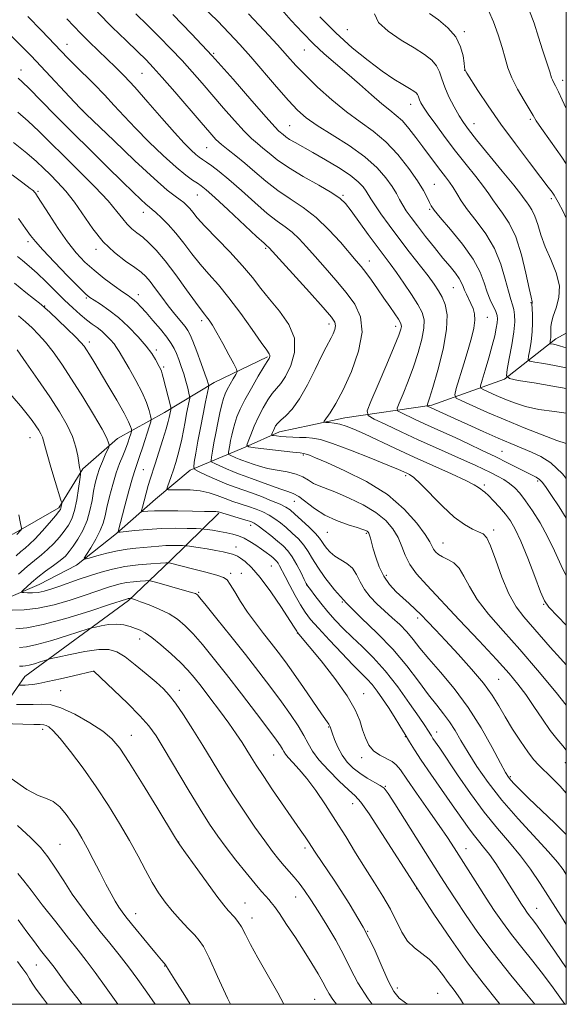
# Model space of a CAD drawing. Extents: x 2134800 to 2137700, y 312300 to 315200.
# Drawn here: x 2137337 to 2137500, y 312500 to 312793 of the extents above; entities that cross this region are included whole.
import ezdxf

# ---------------------------------------------------------------- set-up
doc = ezdxf.new("R2010")
doc.units = 0
doc.header["$MEASUREMENT"] = 0
for name, color, linetype, lineweight in [('DTM HARD BREAKLINE', 7, 'Continuous', 0), ('DTM SPOT ELEVATION', 2, 'Continuous', 13), ('GRID LINE', 7, 'Continuous', 0), ('INDEX CONTOUR', 41, 'Continuous', 13), ('INTERMEDIATE CONTOUR', 44, 'Continuous', 0)]:
    doc.layers.add(name, color=color, linetype=linetype, lineweight=lineweight)

msp = doc.modelspace()

# ---------------------------------------------------------------- linework, layer by layer
at = {"layer": 'DTM HARD BREAKLINE', "extrusion": (0.1002805206057027, 0.02146579834051783, 0.9947276193454436), "elevation": 221939.4407406872, "flags": 128}
msp.add_lwpolyline([(-141650.3507006291, -2144057.575696855), (-141650.3507006291, -2144067.229312758)], dxfattribs=at)
at = {"layer": 'DTM HARD BREAKLINE'}
for points in [[(2137424.01, 312672.4, 890.38), (2137434.12, 312674.56, 889.32), (2137459.99, 312678.35, 883.6800000000001), (2137481.63, 312686.06, 878.09), (2137496.91, 312698.04, 873.45), (2137500, 312699.75, 872.306)], [(2137246.02, 312599.05, 936.32), (2137268.9, 312609.39, 930.22), (2137290.5, 312616.93, 925.34), (2137306.53, 312628.24, 922.51), (2137319.22, 312634.79, 920.01), (2137335.51, 312640.04, 916.37), (2137349.03, 312647.79, 914.3100000000001), (2137356.18, 312659.32, 911.77), (2137366.51, 312668.36, 909.4300000000001), (2137380.43, 312676.09, 904.7), (2137395.2, 312685.01, 899.45), (2137411.14, 312692.69, 896.1800000000001)], [(2137250.04, 312566.23, 936.64), (2137261.93, 312573.21, 930.66), (2137274.62, 312579.76, 923.72), (2137286.43, 312583.51, 919.6), (2137298.27, 312588.87, 918.87), (2137308.23, 312599.52, 916.77), (2137313.67, 312607.06, 915.72), (2137324.01, 312616.5, 912.1700000000001), (2137330.55, 312619.57, 911.28), (2137343.2, 312624.91, 909.02), (2137354.25, 312630.69, 908.37), (2137366.2, 312640.09, 906.11), (2137377.77, 312650.31, 902.76), (2137388.08, 312658.94, 900.34), (2137404.41, 312665.8, 894.08), (2137414.62, 312670.39, 891.37)], [(2137246.02, 312599.05, 936.32), (2137240.82, 312585.05, 941.12), (2137239.82, 312577.4, 943.1), (2137241.52, 312564.43, 945.52), (2137244.49, 312553.85, 946.21), (2137256.49, 312549.11, 943.4200000000001), (2137269.81, 312548.78, 941.73), (2137287.69, 312553.18, 935.1), (2137307.29, 312561.58, 930.9), (2137328.83, 312583.26, 924.16), (2137338.89, 312597.55, 919.11), (2137369.75, 312620.21, 914.23), (2137382.16, 312632.02, 909.78), (2137396.65, 312646.2, 904.13)]]:
    msp.add_polyline3d(points, dxfattribs=at)
at = {"layer": 'DTM SPOT ELEVATION'}
for p in [(2137434.86, 312790.08, 874.9), (2137469.64, 312789.51, 871.7), (2137351.42, 312785.73, 891.29), (2137422.1, 312783.97, 878.82), (2137395.11, 312783.02, 883.86), (2137337.72, 312778.09, 895.38), (2137469.76, 312777.94, 872.02), (2137373.71, 312777.11, 888.98), (2137498.89, 312774.97, 867.5), (2137356.09, 312766.01, 893.99), (2137453.74, 312767.83, 876.7), (2137489.29, 312763.36, 870.26), (2137417.7, 312761.45, 883.0500000000001), (2137472.51, 312762.11, 873.3000000000001), (2137392.95, 312754.98, 888.9200000000001), (2137460.76, 312744.02, 879.1), (2137342.82, 312741.93, 901.78), (2137390.21, 312740.88, 892.9), (2137433.56, 312740.75, 885.8000000000001), (2137495.54, 312739.81, 872.3000000000001), (2137459.32, 312736.58, 880.2), (2137374.16, 312735.67, 896.65), (2137339.87, 312726.97, 904.41), (2137410.59, 312724.94, 892.21), (2137360.05, 312724.64, 900.4), (2137441.39, 312721.26, 887.3000000000001), (2137466.39, 312713.32, 882.9), (2137357.24, 312710.16, 904.19), (2137372.66, 312711.19, 901.4200000000001), (2137344.77, 312707.84, 907.91), (2137489.48, 312708.85, 876.1), (2137476.46, 312704.47, 881.2), (2137391.46, 312703.44, 898.44), (2137429.39, 312702.45, 892.5), (2137449.24, 312701.79, 888.5), (2137358.04, 312697.08, 907.5500000000001), (2137377.98, 312694.76, 903.65), (2137380.19, 312689.63, 903.74), (2137340.47, 312668.65, 914.82), (2137421.73, 312663.44, 894.23), (2137480.85, 312664.52, 885.1), (2137374.2, 312659.14, 905), (2137452.23, 312657.33, 892.3000000000001), (2137475.6, 312654.58, 889.7), (2137491.44, 312655.76, 886.3000000000001), (2137419.08, 312649.73, 898.85), (2137406.1, 312642.59, 904.53), (2137428.89, 312640.51, 898.9), (2137440.53, 312640.21, 898.2), (2137478.39, 312641.12, 891.62), (2137463.36, 312637.28, 893.2), (2137401.69, 312636.05, 907.38), (2137400.15, 312628.22, 909.61), (2137403.31, 312628.28, 909.13), (2137412.19, 312630.42, 906.96), (2137446.49, 312627.67, 897.5), (2137390.6, 312622.56, 911.84), (2137422.7, 312624.81, 904.04), (2137460.5, 312622.61, 896), (2137433.34, 312619.77, 902), (2137493.25, 312619.03, 890.1), (2137455.81, 312615.01, 898.4), (2137419.95, 312610.53, 908.04), (2137373.09, 312608.76, 916.62), (2137359.38, 312599.13, 920.01), (2137479.92, 312596.71, 897), (2137349.55, 312593.39, 920.99), (2137384.9, 312593.44, 917.44), (2137439.72, 312592.49, 907.3000000000001), (2137344.22, 312581.85, 924.44), (2137429.31, 312582.57, 910.1), (2137370.56, 312580, 921.22), (2137452.15, 312579.64, 906.1), (2137461.38, 312581.08, 903.4), (2137412.91, 312574.19, 914.85), (2137439.13, 312573.43, 908.5), (2137499.67, 312571.89, 896.7), (2137483.33, 312567.76, 899.8000000000001), (2137446.14, 312564.9, 909.9), (2137436.48, 312559.71, 912.7), (2137349.34, 312547.64, 927.11), (2137384.65, 312548.29, 921.97), (2137422.28, 312546.51, 916.36), (2137470.11, 312546.34, 907.3000000000001), (2137455.52, 312534.37, 912), (2137419.43, 312531.93, 918.76), (2137404.37, 312530.19, 921.16), (2137491.22, 312528.56, 905.2), (2137371.86, 312526.94, 925.34), (2137406.52, 312525.66, 921.41), (2137440.85, 312521.67, 916.1), (2137342.34, 312511.67, 932.86), (2137380.46, 312511.43, 926.08), (2137449.75, 312504.88, 915.5), (2137461.71, 312503.22, 915.1), (2137425.11, 312501.49, 921)]:
    msp.add_point(p, dxfattribs=at)
at = {"layer": 'GRID LINE', "flags": 128}
msp.add_lwpolyline([(2135000, 312500), (2137500, 312500), (2137500, 315000), (2135000, 315000), (2135000, 312500)], dxfattribs=at)
at = {"layer": 'INDEX CONTOUR', "flags": 128}
for points, elevation in [([(2137500, 312750.164), (2137498.672, 312752.111), (2137495.325, 312756.878), (2137492.653, 312760.658), (2137491.066, 312762.97), (2137490.092, 312764.515), (2137487.419, 312769.019), (2137485.51, 312772.373), (2137483.798, 312775.755), (2137482.626, 312778.739), (2137481.782, 312781.598), (2137480.914, 312784.781), (2137479.747, 312788.55), (2137478.344, 312792.428), (2137476.842, 312795.753)], 870), ([(2137500, 312612.853), (2137497.435, 312615.43), (2137494.817, 312618.151), (2137493.466, 312620.094), (2137492.336, 312622.795), (2137490.628, 312627.312), (2137488.535, 312632.767), (2137486.494, 312637.802), (2137484.827, 312641.394), (2137483.377, 312643.866), (2137481.875, 312645.877), (2137480.14, 312647.927), (2137478.366, 312649.878), (2137476.843, 312651.43), (2137475.779, 312652.381), (2137475.068, 312652.911), (2137474.524, 312653.294), (2137473.889, 312653.794), (2137472.613, 312654.613), (2137470.078, 312655.937), (2137465.881, 312657.884), (2137454.726, 312662.88), (2137449.14, 312665.452), (2137439.952, 312669.745), (2137436.813, 312671.15), (2137434.47, 312672.08), (2137432.584, 312672.647), (2137430.896, 312672.96), (2137429.466, 312673.101), (2137428.429, 312673.149), (2137427.904, 312673.212), (2137427.934, 312673.536), (2137429.749, 312676.075), (2137431.476, 312678.819), (2137433.644, 312682.885), (2137436.069, 312688.32), (2137438.162, 312694.358), (2137439.242, 312700.028), (2137438.802, 312704.608), (2137437.076, 312708.382), (2137434.481, 312711.881), (2137431.419, 312715.51), (2137428.233, 312719.137), (2137425.248, 312722.503), (2137422.705, 312725.398), (2137420.507, 312727.808), (2137418.466, 312729.766), (2137416.379, 312731.386), (2137413.987, 312733.092), (2137411.006, 312735.387), (2137407.302, 312738.575), (2137403.313, 312742.158), (2137399.621, 312745.441), (2137396.688, 312747.88), (2137394.496, 312749.54), (2137392.909, 312750.639), (2137391.767, 312751.402), (2137390.813, 312752.08), (2137389.767, 312752.935), (2137388.357, 312754.235), (2137386.338, 312756.287), (2137383.473, 312759.409), (2137379.679, 312763.715), (2137375.485, 312768.521), (2137371.575, 312772.941), (2137368.451, 312776.322), (2137365.869, 312778.945), (2137363.404, 312781.325), (2137360.746, 312783.858), (2137358.046, 312786.455), (2137355.57, 312788.906), (2137353.47, 312791.094), (2137351.425, 312793.273)], 890), ([(2137500, 312675.976), (2137496.53, 312676.423), (2137491.817, 312677.039), (2137487.855, 312677.906), (2137484.57, 312678.975), (2137481.726, 312680.123), (2137479.159, 312681.229), (2137475.433, 312682.887), (2137474.617, 312683.352), (2137474.489, 312684.094), (2137474.939, 312685.749), (2137475.831, 312688.713), (2137476.923, 312692.419), (2137477.947, 312696.061), (2137478.687, 312698.99), (2137479.154, 312701.188), (2137479.414, 312702.794), (2137479.51, 312703.972), (2137479.393, 312704.992), (2137478.993, 312706.148), (2137477.383, 312709.627), (2137476.473, 312711.954), (2137475.607, 312714.668), (2137474.393, 312717.879), (2137472.323, 312721.724), (2137469.133, 312726.183), (2137465.536, 312730.608), (2137462.482, 312734.191), (2137460.673, 312736.38), (2137459.793, 312737.634), (2137459.278, 312738.662), (2137458.616, 312740.087), (2137457.515, 312742.159), (2137455.737, 312745.044), (2137453.135, 312748.775), (2137449.897, 312752.863), (2137446.301, 312756.689), (2137442.565, 312759.828), (2137438.675, 312762.627), (2137434.556, 312765.625), (2137430.219, 312769.191), (2137426.015, 312772.987), (2137422.38, 312776.502), (2137419.558, 312779.422), (2137417.022, 312782.206), (2137414.052, 312785.51), (2137410.121, 312789.798), (2137405.461, 312794.766)], 880), ([(2137500, 312550.488), (2137496.551, 312553.909), (2137488.787, 312561.387), (2137486.165, 312563.949), (2137484.501, 312565.635), (2137483.484, 312566.73), (2137482.778, 312567.611), (2137481.924, 312569.012), (2137480.442, 312571.762), (2137477.971, 312576.39), (2137474.659, 312582.241), (2137470.77, 312588.364), (2137466.603, 312593.955), (2137462.564, 312598.799), (2137459.086, 312602.826), (2137456.462, 312606.024), (2137454.412, 312608.611), (2137452.514, 312610.854), (2137450.436, 312612.984), (2137448.196, 312615.066), (2137445.899, 312617.124), (2137443.661, 312619.184), (2137441.626, 312621.283), (2137439.948, 312623.463), (2137438.695, 312625.722), (2137437.612, 312627.891), (2137436.358, 312629.757), (2137434.702, 312631.182), (2137431.094, 312633.38), (2137429.698, 312634.539), (2137428.653, 312635.726), (2137427.89, 312636.814), (2137427.297, 312637.748), (2137426.568, 312638.75), (2137425.352, 312640.112), (2137423.444, 312642.002), (2137421.231, 312644.084), (2137419.246, 312645.897), (2137417.833, 312647.117), (2137416.579, 312647.965), (2137414.879, 312648.797), (2137412.326, 312649.875), (2137409.278, 312651.078), (2137406.293, 312652.191), (2137401.452, 312653.874), (2137398.948, 312654.83), (2137396.018, 312656.08), (2137393.095, 312657.398), (2137390.779, 312658.47), (2137389.517, 312659.138), (2137389.137, 312659.886), (2137389.313, 312661.35), (2137389.765, 312663.993), (2137390.39, 312667.553), (2137391.132, 312671.589), (2137391.923, 312675.655), (2137392.657, 312679.278), (2137393.521, 312683.466), (2137393.618, 312684.074), (2137393.59, 312684.33), (2137393.479, 312684.735), (2137393.164, 312685.708), (2137392.483, 312687.643), (2137391.357, 312690.722), (2137390.042, 312694.252), (2137388.878, 312697.324), (2137388.09, 312699.288), (2137387.44, 312700.533), (2137386.576, 312701.706), (2137383.511, 312705.408), (2137381.58, 312707.828), (2137379.618, 312710.437), (2137377.77, 312712.96), (2137376.178, 312715.088), (2137374.878, 312716.638), (2137373.507, 312717.906), (2137371.594, 312719.311), (2137368.831, 312721.212), (2137365.532, 312723.727), (2137362.169, 312726.917), (2137359.117, 312730.751), (2137353.697, 312738.713), (2137351.102, 312741.987), (2137348.634, 312744.681), (2137346.417, 312746.912), (2137344.463, 312748.846), (2137342.332, 312750.844), (2137339.463, 312753.319), (2137335.534, 312756.516)], 900), ([(2137490.648, 312500), (2137488.656, 312502.388), (2137483.479, 312508.678), (2137478.238, 312515.29), (2137473.715, 312521.386), (2137470.026, 312526.689), (2137467.12, 312531.064), (2137464.848, 312534.561), (2137462.664, 312537.985), (2137448.978, 312559.661), (2137446.989, 312562.763), (2137445.811, 312564.277), (2137444.658, 312565.139), (2137440.795, 312567.337), (2137438.578, 312568.741), (2137436.565, 312570.306), (2137434.81, 312572.088), (2137433.309, 312574.161), (2137432.06, 312576.523), (2137431.079, 312578.855), (2137430.386, 312580.755), (2137429.751, 312582.574), (2137429.584, 312582.937), (2137429.315, 312583.356), (2137427.171, 312586.451), (2137421.784, 312594.326), (2137418.865, 312598.53), (2137416.426, 312601.931), (2137414.311, 312604.753), (2137412.217, 312607.445), (2137409.92, 312610.363), (2137407.517, 312613.495), (2137405.186, 312616.725), (2137403.092, 312619.913), (2137401.343, 312622.766), (2137400.035, 312624.957), (2137399.128, 312626.284), (2137398.035, 312627.061), (2137396.035, 312627.729), (2137392.702, 312628.617), (2137388.797, 312629.603), (2137381.799, 312631.365), (2137381.537, 312631.41), (2137380.882, 312631.391), (2137379.272, 312631.291), (2137376.351, 312631.091), (2137372.578, 312630.756), (2137368.618, 312630.246), (2137364.994, 312629.535), (2137361.65, 312628.646), (2137358.39, 312627.615), (2137355.085, 312626.49), (2137349.02, 312624.355), (2137346.637, 312623.545), (2137344.633, 312622.96), (2137342.839, 312622.605), (2137341.141, 312622.469), (2137339.656, 312622.477), (2137338.559, 312622.536), (2137337.992, 312622.604), (2137337.966, 312622.806), (2137338.458, 312623.317), (2137339.445, 312624.261), (2137340.903, 312625.576), (2137342.807, 312627.15), (2137345.078, 312628.865), (2137347.413, 312630.572), (2137349.453, 312632.115), (2137350.955, 312633.416), (2137352.127, 312634.711), (2137353.293, 312636.312), (2137354.68, 312638.451), (2137356.13, 312641.05), (2137357.392, 312643.943), (2137358.28, 312646.968), (2137358.885, 312649.948), (2137359.367, 312652.706), (2137359.865, 312655.123), (2137360.443, 312657.307), (2137361.145, 312659.426), (2137361.982, 312661.571), (2137362.816, 312663.529), (2137363.839, 312665.832), (2137363.963, 312666.226), (2137363.954, 312666.53), (2137363.832, 312667.117), (2137363.271, 312668.494), (2137361.856, 312671.203), (2137359.34, 312675.54), (2137356.136, 312680.806), (2137352.824, 312686.055), (2137349.871, 312690.52), (2137347.306, 312694.145), (2137345.047, 312697.051), (2137343.001, 312699.375), (2137341.053, 312701.317), (2137339.075, 312703.089), (2137336.972, 312704.865)], 910), ([(2137431.586, 312500), (2137430.49, 312501.433), (2137429.406, 312503.111), (2137428.557, 312504.711), (2137427.576, 312506.604), (2137426.164, 312509.088), (2137424.293, 312512.179), (2137422.001, 312515.821), (2137419.389, 312519.864), (2137416.797, 312523.798), (2137414.63, 312527.016), (2137413.169, 312529.094), (2137412.216, 312530.332), (2137411.447, 312531.209), (2137410.557, 312532.182), (2137409.285, 312533.621), (2137407.384, 312535.872), (2137404.73, 312539.124), (2137401.695, 312542.936), (2137398.771, 312546.708), (2137396.283, 312550.075), (2137393.886, 312553.596), (2137391.069, 312558.063), (2137387.518, 312563.928), (2137380.39, 312575.89), (2137377.944, 312579.874), (2137375.809, 312582.87), (2137373.151, 312585.891), (2137369.445, 312589.631), (2137365.413, 312593.515), (2137359.395, 312599.16), (2137359.361, 312599.156), (2137359.213, 312599.124), (2137353.409, 312597.781), (2137349.462, 312596.879), (2137345.78, 312596.061), (2137343.106, 312595.51), (2137341.308, 312595.201), (2137340.029, 312595.054), (2137338.983, 312594.999), (2137338.145, 312594.997), (2137337.151, 312595.026)], 920), ([(2137366.587, 312500), (2137366.581, 312500.008), (2137363.081, 312504.916), (2137359.775, 312509.487), (2137357.14, 312513.004), (2137354.726, 312516.096), (2137351.848, 312519.722), (2137348.09, 312524.496), (2137344.084, 312529.623), (2137340.734, 312533.965), (2137338.587, 312536.78), (2137336.781, 312538.953)], 930)]:
    msp.add_lwpolyline(points, dxfattribs=dict(at, elevation=elevation))
at = {"layer": 'INTERMEDIATE CONTOUR', "flags": 128}
for points, elevation in [([(2137500, 312627.537), (2137498.436, 312630.579), (2137496.475, 312634.92), (2137494.45, 312639.246), (2137492.23, 312643.303), (2137489.972, 312646.901), (2137487.909, 312649.861), (2137486.195, 312652.077), (2137484.685, 312653.712), (2137483.148, 312655.003), (2137481.414, 312656.148), (2137479.502, 312657.217), (2137477.479, 312658.246), (2137475.352, 312659.286), (2137472.874, 312660.451), (2137469.735, 312661.873), (2137461.036, 312665.717), (2137455.962, 312668), (2137450.849, 312670.367), (2137446.265, 312672.533), (2137442.829, 312674.175), (2137441.024, 312675.217), (2137440.776, 312676.581), (2137441.871, 312679.432), (2137444.013, 312684.467), (2137446.559, 312690.484), (2137448.783, 312695.809), (2137450.131, 312699.168), (2137450.744, 312700.883), (2137450.924, 312701.679), (2137450.912, 312702.207), (2137450.655, 312702.835), (2137450.026, 312703.858), (2137448.941, 312705.499), (2137447.474, 312707.666), (2137445.737, 312710.192), (2137443.857, 312712.895), (2137442, 312715.512), (2137440.344, 312717.766), (2137438.965, 312719.527), (2137437.523, 312721.248), (2137432.8, 312726.771), (2137429.373, 312730.523), (2137425.594, 312734.133), (2137421.724, 312737.122), (2137417.885, 312739.692), (2137414.165, 312742.22), (2137410.642, 312744.971), (2137407.365, 312747.778), (2137404.371, 312750.361), (2137401.699, 312752.512), (2137399.375, 312754.3), (2137397.424, 312755.861), (2137395.769, 312757.403), (2137393.932, 312759.407), (2137391.334, 312762.425), (2137383.5, 312771.558), (2137379.794, 312775.826), (2137377.127, 312778.809), (2137374.957, 312781.073), (2137372.453, 312783.513), (2137369.003, 312786.813), (2137364.864, 312790.836), (2137360.509, 312795.239)], 888), ([(2137500, 312666.92), (2137497.175, 312667.809), (2137492.8, 312669.431), (2137487.452, 312671.564), (2137481.826, 312673.908), (2137476.572, 312676.171), (2137472.143, 312678.128), (2137468.945, 312679.564), (2137467.248, 312680.435), (2137466.814, 312681.386), (2137467.269, 312683.23), (2137469.51, 312690.656), (2137470.76, 312694.837), (2137471.783, 312698.374), (2137472.484, 312701.239), (2137472.796, 312703.564), (2137472.687, 312705.479), (2137472.256, 312707.108), (2137471.635, 312708.574), (2137470.285, 312711.3), (2137469.728, 312712.52), (2137469.31, 312713.63), (2137468.859, 312714.746), (2137468.157, 312716.013), (2137467.017, 312717.573), (2137465.399, 312719.557), (2137463.294, 312722.093), (2137460.762, 312725.21), (2137458.106, 312728.544), (2137455.695, 312731.63), (2137453.813, 312734.118), (2137452.402, 312736.113), (2137451.32, 312737.83), (2137450.409, 312739.485), (2137449.437, 312741.275), (2137448.162, 312743.399), (2137446.339, 312745.997), (2137443.73, 312748.985), (2137440.1, 312752.224), (2137435.401, 312755.553), (2137430.363, 312758.737), (2137425.903, 312761.519), (2137422.647, 312763.798), (2137420.06, 312766.074), (2137417.316, 312769.006), (2137413.82, 312773.015), (2137406.116, 312781.985), (2137402.843, 312785.678), (2137399.713, 312789.035), (2137396.172, 312792.642), (2137391.884, 312796.874)], 882), ([(2137500, 312683.292), (2137496.001, 312683.978), (2137490.396, 312684.908), (2137485.672, 312685.681), (2137483.053, 312686.207), (2137482.212, 312687.036), (2137482.423, 312688.879), (2137483.046, 312692.171), (2137483.769, 312696.237), (2137484.362, 312700.128), (2137484.644, 312703.101), (2137484.635, 312705.23), (2137484.407, 312706.798), (2137484.021, 312708.132), (2137483.477, 312709.745), (2137482.768, 312712.197), (2137481.852, 312715.854), (2137480.55, 312720.313), (2137478.649, 312724.973), (2137476.065, 312729.324), (2137473.215, 312733.187), (2137470.646, 312736.47), (2137468.765, 312739.123), (2137467.42, 312741.262), (2137466.324, 312743.048), (2137465.222, 312744.643), (2137464.018, 312746.236), (2137462.647, 312748.013), (2137461.064, 312750.121), (2137457.336, 312755.191), (2137455.266, 312757.979), (2137453.186, 312760.642), (2137451.222, 312762.884), (2137449.42, 312764.55), (2137447.502, 312766.057), (2137445.107, 312767.964), (2137441.997, 312770.662), (2137438.421, 312773.864), (2137434.747, 312777.113), (2137427.967, 312782.899), (2137424.744, 312785.859), (2137421.508, 312789.168), (2137418.175, 312792.813), (2137414.665, 312796.725)], 878), ([(2137500, 312766.603), (2137498.764, 312769.149), (2137497.63, 312771.603), (2137496.806, 312773.297), (2137496.24, 312774.39), (2137495.872, 312775.127), (2137495.631, 312775.744), (2137495.112, 312777.473), (2137494.628, 312778.992), (2137492.963, 312784.106), (2137491.755, 312787.852), (2137490.389, 312791.951), (2137488.985, 312795.841)], 868), ([(2137500, 312601.068), (2137498.244, 312602.924), (2137495.185, 312606.315), (2137487.358, 312615.27), (2137485.053, 312618.329), (2137482.872, 312622.188), (2137480.822, 312627.106), (2137478.987, 312632.224), (2137477.472, 312636.406), (2137476.306, 312638.835), (2137475.232, 312639.969), (2137473.916, 312640.585), (2137472.081, 312641.383), (2137469.664, 312642.753), (2137466.655, 312645.009), (2137463.142, 312648.265), (2137456.627, 312654.887), (2137454.624, 312656.732), (2137453.388, 312657.631), (2137452.556, 312658.054), (2137451.689, 312658.446), (2137450.072, 312659.146), (2137446.913, 312660.467), (2137441.804, 312662.565), (2137435.837, 312664.942), (2137430.481, 312666.943), (2137426.831, 312668.079), (2137424.476, 312668.53), (2137422.624, 312668.645), (2137420.654, 312668.712), (2137418.603, 312668.795), (2137416.674, 312668.899), (2137415.042, 312669.022), (2137413.772, 312669.147), (2137412.903, 312669.246), (2137412.446, 312669.314), (2137412.313, 312669.429), (2137412.389, 312669.691), (2137412.577, 312670.166), (2137412.834, 312670.787), (2137413.139, 312671.459), (2137413.5, 312672.121), (2137414.069, 312672.861), (2137415.03, 312673.807), (2137416.513, 312675.121), (2137418.435, 312677.119), (2137420.658, 312680.157), (2137423.021, 312684.361), (2137425.28, 312688.954), (2137427.172, 312692.93), (2137428.508, 312695.553), (2137430.088, 312698.332), (2137430.68, 312699.564), (2137431.139, 312700.824), (2137431.36, 312701.965), (2137431.171, 312702.994), (2137430.113, 312704.534), (2137427.659, 312707.364), (2137423.588, 312711.898), (2137411.641, 312725.093), (2137411.338, 312725.399), (2137411.037, 312725.65), (2137410.088, 312726.491), (2137407.846, 312728.553), (2137399.422, 312736.428), (2137395.413, 312740.147), (2137392.867, 312742.434), (2137391.388, 312743.63), (2137390.251, 312744.387), (2137388.81, 312745.304), (2137386.759, 312746.777), (2137383.873, 312749.149), (2137380.07, 312752.601), (2137375.835, 312756.672), (2137371.797, 312760.738), (2137368.417, 312764.323), (2137365.478, 312767.54), (2137362.593, 312770.65), (2137359.504, 312773.823), (2137353.787, 312779.5), (2137351.718, 312781.588), (2137343.832, 312789.78), (2137339.785, 312793.942)], 892), ([(2137500, 312644.685), (2137497.863, 312648.009), (2137495.586, 312651.45), (2137494.006, 312653.802), (2137492.933, 312655.25), (2137492.035, 312656.163), (2137491.008, 312656.872), (2137489.673, 312657.583), (2137487.878, 312658.466), (2137482.539, 312661.151), (2137479.015, 312662.907), (2137475.013, 312664.859), (2137470.864, 312666.843), (2137466.958, 312668.671), (2137463.584, 312670.207), (2137457.827, 312672.792), (2137455.081, 312674.063), (2137450.774, 312676.108), (2137449.805, 312676.668), (2137449.671, 312677.4), (2137450.26, 312678.93), (2137451.43, 312681.707), (2137452.941, 312685.443), (2137454.53, 312689.671), (2137455.946, 312693.948), (2137457.035, 312697.914), (2137457.659, 312701.233), (2137457.7, 312703.729), (2137457.099, 312705.855), (2137455.821, 312708.229), (2137453.896, 312711.271), (2137451.641, 312714.633), (2137449.446, 312717.776), (2137447.57, 312720.349), (2137443.679, 312725.555), (2137441.073, 312729.128), (2137435.989, 312736.154), (2137434.331, 312738.307), (2137432.708, 312739.843), (2137430.231, 312741.478), (2137426.329, 312743.74), (2137421.692, 312746.403), (2137417.325, 312749.052), (2137414.007, 312751.352), (2137411.605, 312753.267), (2137409.757, 312754.841), (2137408.11, 312756.188), (2137406.335, 312757.709), (2137404.118, 312759.875), (2137401.253, 312762.994), (2137397.992, 312766.726), (2137391.651, 312774.125), (2137388.716, 312777.486), (2137385.675, 312780.846), (2137382.369, 312784.347), (2137378.89, 312787.907), (2137375.39, 312791.389), (2137371.934, 312794.769)], 886), ([(2137500, 312656.443), (2137498.837, 312657.885), (2137495.443, 312661.12), (2137492.47, 312663.057), (2137489.662, 312664.346), (2137483.54, 312666.901), (2137479.729, 312668.529), (2137475.253, 312670.497), (2137470.685, 312672.542), (2137466.759, 312674.32), (2137458.719, 312678.041), (2137458.585, 312678.118), (2137458.567, 312678.219), (2137458.848, 312678.947), (2137459.325, 312680.402), (2137460.274, 312683.534), (2137461.76, 312688.728), (2137463.328, 312694.945), (2137464.396, 312700.788), (2137464.54, 312705.173), (2137463.966, 312708.253), (2137463.041, 312710.495), (2137462.02, 312712.36), (2137460.729, 312714.303), (2137458.884, 312716.776), (2137453.274, 312723.975), (2137450.147, 312728.039), (2137447.264, 312731.901), (2137444.825, 312735.286), (2137442.992, 312737.941), (2137441.843, 312739.728), (2137440.477, 312742.005), (2137439.578, 312743.256), (2137438.096, 312744.811), (2137435.709, 312746.725), (2137432.265, 312748.991), (2137428.304, 312751.353), (2137424.538, 312753.494), (2137419.298, 312756.435), (2137417.68, 312757.403), (2137416.541, 312758.182), (2137415.741, 312758.813), (2137414.515, 312759.868), (2137413.27, 312761.148), (2137410.725, 312763.989), (2137406.43, 312768.927), (2137400.846, 312775.318), (2137394.663, 312782.226), (2137388.531, 312788.806), (2137382.938, 312794.606)], 884), ([(2137500, 312689.425), (2137499.439, 312689.556), (2137496.492, 312690.119), (2137493.271, 312690.675), (2137490.612, 312691.114), (2137489.145, 312691.408), (2137488.673, 312691.873), (2137488.79, 312692.906), (2137489.138, 312694.783), (2137489.532, 312697.289), (2137489.833, 312700.087), (2137489.94, 312702.847), (2137489.908, 312705.276), (2137489.772, 312708.519), (2137489.794, 312708.658), (2137489.838, 312708.776), (2137489.877, 312708.921), (2137489.884, 312709.088), (2137489.554, 312710.467), (2137488.983, 312713.048), (2137488.005, 312717.552), (2137486.641, 312723.072), (2137484.946, 312728.369), (2137483.008, 312732.467), (2137481.062, 312735.444), (2137479.381, 312737.642), (2137478.114, 312739.419), (2137476.923, 312741.192), (2137475.346, 312743.398), (2137473.049, 312746.356), (2137470.192, 312749.942), (2137467.063, 312753.918), (2137463.951, 312758.014), (2137461.144, 312761.832), (2137458.932, 312764.94), (2137457.516, 312767.034), (2137456.739, 312768.325), (2137456.353, 312769.148), (2137455.961, 312770.331), (2137455.732, 312770.801), (2137455.331, 312771.247), (2137454.589, 312771.786), (2137453.321, 312772.559), (2137451.365, 312773.706), (2137448.67, 312775.375), (2137445.211, 312777.716), (2137441.013, 312780.835), (2137436.33, 312784.659), (2137431.464, 312789.071), (2137426.704, 312793.918)], 876), ([(2137500, 312695.322), (2137499.246, 312695.548), (2137498.009, 312695.969), (2137496.984, 312696.26), (2137496.146, 312696.443), (2137495.235, 312696.61), (2137495.133, 312696.71), (2137495.159, 312696.933), (2137495.234, 312697.338), (2137495.319, 312697.878), (2137495.384, 312698.481), (2137495.406, 312699.098), (2137495.397, 312699.773), (2137495.373, 312700.574), (2137495.376, 312701.583), (2137495.555, 312702.942), (2137496.082, 312704.808), (2137496.997, 312707.296), (2137497.826, 312710.339), (2137497.962, 312713.838), (2137497.004, 312717.666), (2137495.37, 312721.614), (2137493.682, 312725.453), (2137492.42, 312728.973), (2137491.494, 312732.043), (2137490.672, 312734.552), (2137489.782, 312736.436), (2137488.888, 312737.804), (2137488.116, 312738.814), (2137487.463, 312739.715), (2137486.426, 312741.124), (2137484.37, 312743.749), (2137480.943, 312747.975), (2137473.31, 312757.31), (2137470.914, 312760.315), (2137469.384, 312762.417), (2137468.109, 312764.457), (2137466.63, 312767.065), (2137465.097, 312770.025), (2137463.817, 312772.913), (2137462.977, 312775.389), (2137462.308, 312777.479), (2137461.422, 312779.289), (2137459.974, 312780.951), (2137457.788, 312782.656), (2137454.724, 312784.612), (2137450.839, 312786.96), (2137446.956, 312789.566), (2137444.091, 312792.229), (2137442.889, 312794.753)], 874), ([(2137500, 312734.009), (2137499.03, 312735.911), (2137497.586, 312738.68), (2137496.821, 312740.071), (2137496.343, 312740.832), (2137495.749, 312741.683), (2137494.599, 312743.234), (2137492.446, 312746.065), (2137489.03, 312750.531), (2137484.842, 312756.081), (2137480.558, 312761.938), (2137476.769, 312767.386), (2137473.723, 312771.965), (2137470.425, 312777.089), (2137469.977, 312777.812), (2137469.882, 312778.024), (2137469.836, 312778.255), (2137469.752, 312778.856), (2137469.597, 312780.131), (2137469.292, 312782.268), (2137468.565, 312784.987), (2137467.099, 312787.89), (2137464.732, 312790.624), (2137461.929, 312793.001), (2137459.31, 312794.881)], 872), ([(2137500, 312588.987), (2137497.01, 312592.779), (2137491.456, 312599.477), (2137486.162, 312605.584), (2137481.212, 312611.13), (2137476.875, 312616.109), (2137473.465, 312620.51), (2137471.158, 312624.309), (2137469.558, 312627.43), (2137468.137, 312629.789), (2137466.493, 312631.363), (2137464.753, 312632.385), (2137463.177, 312633.152), (2137461.968, 312633.907), (2137461.108, 312634.686), (2137460.523, 312635.468), (2137459.379, 312637.608), (2137457.985, 312639.814), (2137455.503, 312643.217), (2137451.787, 312647.378), (2137446.751, 312651.675), (2137440.529, 312655.565), (2137434.127, 312658.799), (2137428.77, 312661.201), (2137425.368, 312662.673), (2137423.549, 312663.429), (2137422.627, 312663.759), (2137421.926, 312663.925), (2137420.799, 312664.073), (2137418.609, 312664.315), (2137407.453, 312665.613), (2137405.547, 312665.897), (2137404.99, 312666.38), (2137405.309, 312667.472), (2137406.09, 312669.451), (2137407.166, 312672.047), (2137408.437, 312674.852), (2137409.806, 312677.508), (2137411.192, 312679.849), (2137412.524, 312681.758), (2137415.017, 312684.746), (2137416.43, 312686.885), (2137417.997, 312690.064), (2137419.133, 312693.997), (2137419.102, 312698.225), (2137417.436, 312702.352), (2137414.702, 312706.238), (2137411.733, 312709.805), (2137409.133, 312713.05), (2137406.602, 312716.264), (2137403.612, 312719.816), (2137399.851, 312723.901), (2137392.478, 312731.599), (2137390.219, 312734.091), (2137388.861, 312735.714), (2137387.956, 312736.831), (2137387.118, 312737.755), (2137386.196, 312738.607), (2137385.092, 312739.457), (2137383.626, 312740.49), (2137381.251, 312742.339), (2137377.33, 312745.748), (2137371.607, 312751.066), (2137365.334, 312757.047), (2137357.157, 312764.944), (2137355.48, 312766.626), (2137353.708, 312768.506), (2137343.649, 312779.236), (2137340.737, 312782.296), (2137338.016, 312785.082), (2137334.805, 312788.272)], 894), ([(2137500, 312575.666), (2137498.937, 312576.951), (2137497.212, 312578.973), (2137495.24, 312581.496), (2137492.904, 312584.834), (2137490.382, 312588.59), (2137487.925, 312592.185), (2137485.627, 312595.28), (2137482.958, 312598.476), (2137479.226, 312602.613), (2137474.038, 312608.203), (2137468.172, 312614.45), (2137458.484, 312624.707), (2137455.477, 312628.105), (2137453.429, 312630.937), (2137452.063, 312633.628), (2137451.022, 312636.274), (2137449.927, 312638.883), (2137448.433, 312641.46), (2137446.314, 312643.976), (2137443.376, 312646.396), (2137439.573, 312648.669), (2137435.433, 312650.674), (2137431.631, 312652.279), (2137426.484, 312654.252), (2137424.766, 312655.045), (2137423.255, 312655.969), (2137421.64, 312656.939), (2137419.603, 312657.805), (2137416.947, 312658.462), (2137413.978, 312658.988), (2137411.116, 312659.508), (2137408.711, 312660.108), (2137406.803, 312660.724), (2137403.463, 312661.927), (2137402.639, 312662.242), (2137401.687, 312662.648), (2137399.989, 312663.424), (2137399.58, 312663.639), (2137399.456, 312663.882), (2137399.514, 312664.357), (2137399.873, 312666.415), (2137400.136, 312667.834), (2137400.449, 312669.388), (2137400.838, 312671.059), (2137401.339, 312672.85), (2137402.009, 312674.798), (2137402.975, 312677.086), (2137404.393, 312679.932), (2137406.305, 312683.396), (2137408.34, 312686.9), (2137410.019, 312689.708), (2137410.991, 312691.292), (2137411.577, 312692.211), (2137411.705, 312692.473), (2137411.8, 312692.798), (2137411.798, 312693.147), (2137411.588, 312693.594), (2137410.857, 312694.649), (2137409.241, 312696.939), (2137406.531, 312700.821), (2137403.141, 312705.585), (2137399.639, 312710.254), (2137396.481, 312714.087), (2137393.663, 312717.283), (2137391.069, 312720.276), (2137388.596, 312723.392), (2137386.202, 312726.527), (2137383.858, 312729.469), (2137381.575, 312732.027), (2137379.518, 312734.1), (2137377.889, 312735.611), (2137376.792, 312736.559), (2137375.939, 312737.268), (2137374.941, 312738.139), (2137373.436, 312739.542), (2137371.166, 312741.725), (2137367.897, 312744.904), (2137363.521, 312749.182), (2137358.42, 312754.198), (2137353.104, 312759.476), (2137348.054, 312764.551), (2137343.655, 312768.998), (2137340.263, 312772.403), (2137338.109, 312774.496), (2137336.913, 312775.587)], 896), ([(2137500, 312562.797), (2137498.149, 312564.894), (2137495.656, 312567.446), (2137491.824, 312571.152), (2137490.26, 312572.866), (2137488.513, 312575.128), (2137486.365, 312578.265), (2137484.023, 312581.916), (2137481.809, 312585.553), (2137479.902, 312588.807), (2137477.915, 312591.981), (2137475.321, 312595.537), (2137471.795, 312599.759), (2137467.816, 312604.212), (2137464.068, 312608.278), (2137461.076, 312611.488), (2137458.736, 312613.95), (2137456.789, 312615.921), (2137454.998, 312617.636), (2137453.232, 312619.259), (2137451.382, 312620.936), (2137449.394, 312622.8), (2137447.421, 312624.933), (2137445.669, 312627.405), (2137444.299, 312630.213), (2137443.289, 312633.057), (2137442.567, 312635.566), (2137441.732, 312638.762), (2137441.489, 312639.63), (2137441.278, 312640.188), (2137441.061, 312640.535), (2137440.789, 312640.772), (2137440.372, 312640.999), (2137439.496, 312641.329), (2137437.795, 312641.874), (2137435.054, 312642.733), (2137431.672, 312643.951), (2137428.198, 312645.558), (2137425.096, 312647.513), (2137420.374, 312651.089), (2137418.721, 312652.047), (2137417.119, 312652.642), (2137415.079, 312653.287), (2137412.296, 312654.278), (2137406.337, 312656.52), (2137404.185, 312657.292), (2137402.477, 312657.893), (2137400.793, 312658.536), (2137398.853, 312659.364), (2137396.918, 312660.237), (2137395.384, 312660.946), (2137394.548, 312661.389), (2137394.296, 312661.883), (2137394.413, 312662.853), (2137394.715, 312664.615), (2137395.146, 312667.055), (2137395.684, 312669.953), (2137396.298, 312673.064), (2137396.927, 312676.05), (2137397.499, 312678.546), (2137397.98, 312680.32), (2137398.473, 312681.656), (2137399.116, 312682.963), (2137399.985, 312684.53), (2137400.913, 312686.129), (2137401.671, 312687.411), (2137402.048, 312688.198), (2137401.902, 312689.017), (2137401.106, 312690.571), (2137399.626, 312693.307), (2137397.796, 312696.656), (2137396.041, 312699.794), (2137394.693, 312702.077), (2137393.717, 312703.591), (2137392.983, 312704.599), (2137392.315, 312705.432), (2137391.347, 312706.668), (2137389.66, 312708.953), (2137387.007, 312712.663), (2137383.808, 312717.091), (2137380.653, 312721.264), (2137378.004, 312724.423), (2137375.825, 312726.663), (2137373.955, 312728.296), (2137372.258, 312729.612), (2137370.714, 312730.828), (2137369.328, 312732.143), (2137368.015, 312733.769), (2137366.312, 312735.988), (2137363.665, 312739.097), (2137359.74, 312743.236), (2137355.083, 312747.921), (2137350.459, 312752.51), (2137346.466, 312756.497), (2137343.019, 312759.896), (2137339.862, 312762.861), (2137336.816, 312765.511)], 898), ([(2137500, 312538.618), (2137499.025, 312540.111), (2137497.403, 312542.262), (2137494.73, 312545.36), (2137485.701, 312555.197), (2137480.83, 312560.798), (2137476.713, 312566.047), (2137473.395, 312570.779), (2137470.759, 312574.929), (2137468.665, 312578.463), (2137466.904, 312581.472), (2137465.247, 312584.079), (2137463.478, 312586.459), (2137461.443, 312588.994), (2137459.003, 312592.12), (2137456.038, 312596.134), (2137452.509, 312600.779), (2137448.395, 312605.659), (2137443.76, 312610.436), (2137439.011, 312615.01), (2137434.636, 312619.337), (2137431.03, 312623.364), (2137428.204, 312626.987), (2137426.072, 312630.093), (2137424.511, 312632.623), (2137423.231, 312634.732), (2137421.905, 312636.632), (2137420.289, 312638.484), (2137418.48, 312640.261), (2137416.661, 312641.886), (2137414.962, 312643.301), (2137413.316, 312644.524), (2137411.603, 312645.587), (2137409.728, 312646.527), (2137407.685, 312647.375), (2137405.49, 312648.16), (2137400.799, 312649.68), (2137398.451, 312650.498), (2137396.16, 312651.378), (2137393.778, 312652.198), (2137391.106, 312652.802), (2137388.076, 312653.084), (2137385.124, 312653.13), (2137382.812, 312653.077), (2137381.556, 312653.074), (2137381.18, 312653.319), (2137381.362, 312654.019), (2137382.435, 312657.074), (2137383.12, 312659.089), (2137383.804, 312661.197), (2137384.456, 312663.396), (2137385.055, 312665.727), (2137385.588, 312668.209), (2137386.076, 312670.776), (2137386.55, 312673.34), (2137387.024, 312675.791), (2137387.776, 312679.477), (2137387.941, 312680.365), (2137387.93, 312680.983), (2137387.735, 312681.858), (2137387.353, 312683.382), (2137386.818, 312685.407), (2137386.171, 312687.644), (2137385.455, 312689.84), (2137384.719, 312691.873), (2137384.014, 312693.653), (2137383.339, 312695.165), (2137382.476, 312696.674), (2137381.155, 312698.519), (2137379.223, 312700.904), (2137377.008, 312703.499), (2137374.95, 312705.838), (2137373.397, 312707.565), (2137372.278, 312708.746), (2137371.431, 312709.553), (2137370.653, 312710.179), (2137369.621, 312710.908), (2137367.978, 312712.047), (2137365.501, 312713.806), (2137362.515, 312716.024), (2137359.481, 312718.442), (2137356.742, 312720.899), (2137354.183, 312723.617), (2137351.572, 312726.914), (2137348.783, 312730.919), (2137346.12, 312735.006), (2137342.698, 312740.396), (2137342.041, 312741.375), (2137341.717, 312741.789), (2137341.451, 312742.067), (2137341.094, 312742.369), (2137340.528, 312742.796), (2137339.589, 312743.486), (2137337.918, 312744.734), (2137335.11, 312746.877)], 902), ([(2137500, 312523.733), (2137499.018, 312525.261), (2137492.238, 312535.917), (2137489.356, 312540.225), (2137486.409, 312544.19), (2137483.125, 312548.121), (2137479.495, 312552.341), (2137475.574, 312557.174), (2137471.485, 312562.74), (2137467.627, 312568.335), (2137462.336, 312576.207), (2137460.325, 312579.14), (2137459.859, 312579.851), (2137458.802, 312581.595), (2137457.924, 312582.936), (2137456.201, 312585.49), (2137453.395, 312589.566), (2137449.858, 312594.474), (2137446.09, 312599.279), (2137442.512, 312603.247), (2137439.228, 312606.47), (2137436.264, 312609.242), (2137433.625, 312611.823), (2137431.247, 312614.328), (2137429.047, 312616.838), (2137426.985, 312619.367), (2137425.201, 312621.665), (2137423.881, 312623.415), (2137423.117, 312624.456), (2137422.627, 312625.254), (2137422.037, 312626.428), (2137421.067, 312628.404), (2137419.812, 312630.828), (2137418.457, 312633.15), (2137417.133, 312634.966), (2137415.729, 312636.438), (2137414.076, 312637.875), (2137412.091, 312639.486), (2137410.053, 312641.081), (2137408.327, 312642.377), (2137407.131, 312643.179), (2137406.091, 312643.672), (2137404.686, 312644.131), (2137396.488, 312646.549), (2137396.172, 312646.599), (2137395.711, 312646.613), (2137394.619, 312646.631), (2137392.389, 312646.679), (2137388.759, 312646.773), (2137384.447, 312646.867), (2137380.421, 312646.906), (2137377.446, 312646.847), (2137375.492, 312646.732), (2137374.33, 312646.619), (2137373.751, 312646.608), (2137373.632, 312646.959), (2137373.872, 312647.972), (2137374.364, 312649.816), (2137374.994, 312652.126), (2137375.64, 312654.403), (2137376.229, 312656.326), (2137377.694, 312660.82), (2137378.799, 312664.279), (2137379.98, 312668.053), (2137380.97, 312671.309), (2137381.572, 312673.426), (2137381.869, 312674.636), (2137382.335, 312676.968), (2137382.367, 312677.241), (2137382.291, 312677.697), (2137380.096, 312686.558), (2137379.794, 312687.663), (2137379.532, 312688.456), (2137379.249, 312689.112), (2137378.894, 312689.803), (2137377.726, 312691.947), (2137376.655, 312693.648), (2137374.991, 312695.877), (2137372.616, 312698.632), (2137369.763, 312701.595), (2137366.753, 312704.367), (2137363.887, 312706.623), (2137361.403, 312708.325), (2137359.513, 312709.51), (2137358.262, 312710.329), (2137357.014, 312711.391), (2137354.959, 312713.418), (2137351.6, 312716.836), (2137347.676, 312720.888), (2137344.241, 312724.519), (2137342.037, 312726.993), (2137340.583, 312728.846), (2137339.093, 312730.928), (2137336.969, 312733.852)], 904), ([(2137500, 312510.891), (2137496.832, 312515.472), (2137493.645, 312520.121), (2137491.432, 312523.236), (2137490.01, 312525.126), (2137489.056, 312526.347), (2137488.283, 312527.395), (2137487.533, 312528.493), (2137486.682, 312529.803), (2137480.927, 312538.895), (2137478.99, 312541.868), (2137477.109, 312544.575), (2137475.41, 312546.77), (2137473.829, 312548.67), (2137472.262, 312550.608), (2137470.585, 312552.894), (2137466.081, 312559.39), (2137459.665, 312568.527), (2137456.805, 312572.674), (2137454.787, 312575.754), (2137453.343, 312578.12), (2137452.032, 312580.345), (2137450.509, 312582.872), (2137448.806, 312585.619), (2137447.054, 312588.37), (2137445.355, 312590.934), (2137443.745, 312593.221), (2137442.229, 312595.164), (2137440.752, 312596.799), (2137436.527, 312601.026), (2137433.177, 312604.487), (2137429.495, 312608.387), (2137426.233, 312611.933), (2137423.938, 312614.57), (2137422.33, 312616.688), (2137420.921, 312618.913), (2137419.349, 312621.679), (2137417.741, 312624.647), (2137416.352, 312627.29), (2137414.708, 312630.462), (2137414.228, 312631.295), (2137413.79, 312631.895), (2137413.297, 312632.403), (2137412.664, 312632.945), (2137411.814, 312633.627), (2137410.71, 312634.468), (2137409.328, 312635.472), (2137407.673, 312636.612), (2137405.878, 312637.756), (2137404.106, 312638.742), (2137402.462, 312639.457), (2137400.817, 312639.961), (2137398.98, 312640.36), (2137396.863, 312640.735), (2137394.778, 312641.068), (2137393.137, 312641.316), (2137392.16, 312641.452), (2137391.305, 312641.518), (2137389.845, 312641.567), (2137387.232, 312641.634), (2137383.684, 312641.661), (2137379.603, 312641.567), (2137375.415, 312641.307), (2137371.631, 312640.967), (2137367.235, 312640.506), (2137366.682, 312640.511), (2137366.649, 312640.684), (2137368.69, 312648.386), (2137369.87, 312652.786), (2137370.936, 312656.644), (2137371.688, 312659.17), (2137372.292, 312660.971), (2137373, 312663.003), (2137373.977, 312665.919), (2137375.914, 312671.841), (2137376.388, 312673.381), (2137376.487, 312674.243), (2137376.296, 312675.168), (2137375.861, 312676.762), (2137375.072, 312679.1), (2137373.78, 312682.124), (2137371.941, 312685.684), (2137369.91, 312689.264), (2137366.997, 312694.236), (2137366.213, 312695.506), (2137365.441, 312696.555), (2137364.401, 312697.76), (2137363.135, 312699.066), (2137361.764, 312700.311), (2137360.374, 312701.391), (2137358.907, 312702.45), (2137357.266, 312703.689), (2137355.369, 312705.277), (2137353.196, 312707.245), (2137350.743, 312709.586), (2137345.247, 312715.005), (2137342.572, 312717.562), (2137340.195, 312719.693), (2137338.225, 312721.365), (2137336.75, 312722.598)], 906), ([(2137499.599, 312500), (2137498.53, 312501.469), (2137496.059, 312504.936), (2137493.231, 312508.759), (2137490.044, 312512.812), (2137486.745, 312516.902), (2137483.647, 312520.819), (2137480.972, 312524.434), (2137478.556, 312527.944), (2137476.148, 312531.627), (2137473.574, 312535.645), (2137466.668, 312546.551), (2137464.676, 312549.603), (2137462.193, 312553.257), (2137458.94, 312557.906), (2137455.468, 312562.83), (2137452.53, 312567.021), (2137450.649, 312569.736), (2137449.411, 312571.284), (2137448.17, 312572.239), (2137444.479, 312574.112), (2137442.648, 312575.423), (2137441.26, 312577.159), (2137440.238, 312579.28), (2137439.411, 312581.703), (2137438.548, 312584.417), (2137437.188, 312587.681), (2137434.811, 312591.827), (2137431.161, 312596.949), (2137427.046, 312602.193), (2137423.538, 312606.47), (2137421.444, 312608.981), (2137419.99, 312610.665), (2137419.79, 312611.005), (2137419.202, 312611.938), (2137417.76, 312614.189), (2137415.227, 312618.087), (2137412.072, 312622.758), (2137408.944, 312627.024), (2137406.372, 312629.972), (2137404.422, 312631.744), (2137403.041, 312632.743), (2137402.138, 312633.328), (2137401.446, 312633.688), (2137400.659, 312633.966), (2137399.512, 312634.281), (2137397.9, 312634.652), (2137395.761, 312635.066), (2137393.138, 312635.511), (2137390.489, 312635.924), (2137387.18, 312636.415), (2137386.506, 312636.487), (2137385.779, 312636.516), (2137384.546, 312636.547), (2137382.858, 312636.558), (2137380.889, 312636.509), (2137378.786, 312636.374), (2137371.897, 312635.773), (2137369.317, 312635.485), (2137366.455, 312635.002), (2137363.317, 312634.268), (2137360.326, 312633.45), (2137358.01, 312632.768), (2137356.778, 312632.448), (2137356.571, 312632.725), (2137357.212, 312633.835), (2137358.483, 312635.886), (2137360.001, 312638.467), (2137361.338, 312641.033), (2137362.195, 312643.217), (2137362.753, 312645.33), (2137363.312, 312647.855), (2137364.107, 312651.104), (2137365.083, 312654.71), (2137366.118, 312658.129), (2137367.105, 312660.946), (2137368.011, 312663.247), (2137368.817, 312665.242), (2137369.505, 312667.08), (2137370.051, 312668.658), (2137370.431, 312669.811), (2137370.628, 312670.453), (2137370.67, 312670.813), (2137370.59, 312671.198), (2137370.368, 312671.932), (2137369.75, 312673.387), (2137368.43, 312675.954), (2137366.246, 312679.801), (2137363.639, 312684.227), (2137359.375, 312691.328), (2137358.119, 312693.387), (2137357.245, 312694.788), (2137356.526, 312695.854), (2137355.577, 312696.998), (2137353.976, 312698.651), (2137351.494, 312701.059), (2137348.692, 312703.719), (2137346.329, 312705.94), (2137344.888, 312707.274), (2137343.759, 312708.241), (2137339.199, 312711.881), (2137335.786, 312714.637)], 908), ([(2137337.027, 312627.996), (2137339.554, 312630.263), (2137341.812, 312632.123), (2137343.822, 312633.722), (2137345.688, 312635.319), (2137347.485, 312637.106), (2137349.163, 312639), (2137350.642, 312640.852), (2137351.865, 312642.599), (2137352.859, 312644.52), (2137353.677, 312646.983), (2137354.355, 312650.165), (2137354.888, 312653.483), (2137355.255, 312656.167), (2137355.447, 312657.662), (2137355.496, 312658.284), (2137355.442, 312658.567), (2137355.325, 312658.986), (2137355.153, 312659.784), (2137354.935, 312661.145), (2137354.64, 312663.197), (2137354.1, 312665.848), (2137353.109, 312668.949), (2137351.496, 312672.401), (2137349.224, 312676.306), (2137346.291, 312680.817), (2137342.808, 312685.912), (2137339.34, 312690.865), (2137336.565, 312694.772)], 912), ([(2137336.3, 312633.475), (2137337.703, 312634.737), (2137338.961, 312635.785), (2137340.282, 312636.922), (2137341.923, 312638.523), (2137344.015, 312640.795), (2137346.199, 312643.289), (2137347.992, 312645.393), (2137349.039, 312646.659), (2137349.497, 312647.297), (2137349.654, 312647.682), (2137349.745, 312648.109), (2137349.865, 312648.914), (2137349.859, 312649.218), (2137349.644, 312650.023), (2137347.94, 312655.593), (2137346.642, 312659.883), (2137345.518, 312663.728), (2137344.84, 312666.253), (2137344.465, 312667.734), (2137344.145, 312668.737), (2137343.676, 312669.741), (2137343.015, 312670.876), (2137342.164, 312672.188), (2137341.085, 312673.739), (2137339.633, 312675.668), (2137337.618, 312678.129), (2137331.955, 312684.689)], 914), ([(2137336.558, 312639.857), (2137337.679, 312641.128), (2137337.854, 312641.375), (2137337.867, 312641.689), (2137337.464, 312643.581), (2137337.119, 312645.638)], 916), ([(2137480.182, 312500), (2137479.504, 312500.89), (2137475.291, 312506.244), (2137470.624, 312512.37), (2137465.703, 312519.274), (2137460.592, 312526.846), (2137455.321, 312534.94), (2137445.153, 312550.882), (2137441.336, 312556.733), (2137438.897, 312560.138), (2137437.163, 312562.045), (2137435.21, 312563.807), (2137432.396, 312566.444), (2137429.205, 312569.645), (2137426.397, 312572.767), (2137424.514, 312575.348), (2137423.211, 312577.626), (2137421.922, 312580.02), (2137420.184, 312582.872), (2137417.937, 312586.22), (2137415.227, 312590.024), (2137412.087, 312594.255), (2137408.516, 312598.93), (2137404.505, 312604.075), (2137400.156, 312609.572), (2137396.035, 312614.733), (2137392.824, 312618.723), (2137391.001, 312620.961), (2137390.224, 312621.86), (2137389.949, 312622.087), (2137389.648, 312622.217), (2137388.858, 312622.47), (2137387.133, 312622.974), (2137378.175, 312625.506), (2137376.578, 312625.941), (2137375.695, 312626.083), (2137374.77, 312626.052), (2137373.23, 312625.946), (2137371.242, 312625.77), (2137369.153, 312625.501), (2137367.243, 312625.126), (2137365.48, 312624.657), (2137363.761, 312624.114), (2137356.554, 312621.652), (2137352.393, 312620.293), (2137347.634, 312618.907), (2137342.902, 312617.847), (2137338.707, 312617.362), (2137335.115, 312617.286)], 912), ([(2137469.44, 312500), (2137468.501, 312501.49), (2137466.589, 312504.18), (2137464.873, 312506.466), (2137463.118, 312508.878), (2137461.245, 312511.297), (2137459.211, 312513.441), (2137457.015, 312515.154), (2137454.811, 312516.772), (2137452.795, 312518.754), (2137451.08, 312521.443), (2137447.658, 312528.359), (2137445.453, 312532.171), (2137442.907, 312536.188), (2137440.148, 312540.492), (2137437.288, 312545.12), (2137434.359, 312549.933), (2137431.374, 312554.748), (2137428.37, 312559.374), (2137425.463, 312563.588), (2137422.795, 312567.161), (2137420.492, 312569.929), (2137418.635, 312571.966), (2137417.292, 312573.418), (2137416.477, 312574.432), (2137415.996, 312575.202), (2137415.598, 312575.929), (2137415, 312576.883), (2137413.774, 312578.608), (2137411.454, 312581.715), (2137407.785, 312586.543), (2137403.327, 312592.354), (2137398.85, 312598.138), (2137394.973, 312603.07), (2137391.73, 312607.065), (2137389.003, 312610.222), (2137386.643, 312612.66), (2137384.357, 312614.574), (2137381.818, 312616.177), (2137378.845, 312617.628), (2137375.84, 312618.876), (2137373.351, 312619.815), (2137371.782, 312620.378), (2137370.973, 312620.65), (2137370.454, 312620.801), (2137370.363, 312620.816), (2137369.904, 312620.783), (2137369.688, 312620.756), (2137369.491, 312620.717), (2137369.132, 312620.613), (2137364.088, 312618.95), (2137358.202, 312617.038), (2137351.057, 312614.826), (2137344.386, 312612.994), (2137339.526, 312612.042), (2137336.216, 312611.761)], 914), ([(2137452.941, 312500), (2137452.142, 312500.452), (2137450.244, 312501.875), (2137448.656, 312503.825), (2137447.079, 312506.772), (2137445.221, 312511.064), (2137442.805, 312516.561), (2137439.561, 312523), (2137435.417, 312529.994), (2137431.091, 312536.655), (2137425.294, 312545.245), (2137423.297, 312548.308), (2137422.304, 312549.795), (2137420.844, 312551.933), (2137412.622, 312563.87), (2137409.782, 312568.062), (2137407.734, 312571.189), (2137406.259, 312573.535), (2137404.978, 312575.617), (2137403.549, 312577.886), (2137401.792, 312580.539), (2137399.571, 312583.708), (2137396.843, 312587.413), (2137393.948, 312591.236), (2137391.319, 312594.65), (2137389.235, 312597.293), (2137387.355, 312599.486), (2137385.182, 312601.72), (2137382.394, 312604.318), (2137379.374, 312606.955), (2137376.673, 312609.143), (2137374.688, 312610.532), (2137373.194, 312611.326), (2137371.805, 312611.871), (2137370.202, 312612.423), (2137368.325, 312612.898), (2137366.18, 312613.123), (2137363.834, 312612.991), (2137361.611, 312612.643), (2137359.893, 312612.285), (2137358.84, 312612.041), (2137357.701, 312611.705), (2137351.623, 312609.731), (2137346.894, 312608.261), (2137342.501, 312607.037), (2137339.356, 312606.396), (2137337.272, 312606.203)], 916), ([(2137442.237, 312500), (2137441.015, 312501.586), (2137437.979, 312506.35), (2137435.839, 312510.508), (2137433.848, 312514.62), (2137431.439, 312519.079), (2137428.779, 312523.601), (2137426.213, 312527.732), (2137424.014, 312531.12), (2137422.148, 312533.828), (2137420.507, 312536.02), (2137418.989, 312537.864), (2137416.042, 312541.219), (2137414.462, 312543.11), (2137412.606, 312545.483), (2137410.281, 312548.631), (2137407.375, 312552.73), (2137404.115, 312557.489), (2137400.813, 312562.503), (2137397.71, 312567.441), (2137391.842, 312577.072), (2137388.902, 312581.792), (2137386.119, 312586.103), (2137383.735, 312589.59), (2137381.863, 312592.018), (2137380.106, 312593.876), (2137377.94, 312595.835), (2137375.026, 312598.356), (2137371.761, 312601.073), (2137368.727, 312603.417), (2137366.285, 312604.925), (2137363.919, 312605.603), (2137360.894, 312605.564), (2137356.779, 312604.966), (2137352.367, 312604.109), (2137348.756, 312603.33), (2137346.712, 312602.876), (2137345.692, 312602.622), (2137344.819, 312602.347), (2137343.435, 312601.897), (2137341.747, 312601.373), (2137340.179, 312600.936), (2137339.056, 312600.707), (2137338.313, 312600.638), (2137337.302, 312600.632)], 918), ([(2137416.004, 312500), (2137414.14, 312503.46), (2137408.218, 312513.809), (2137406.073, 312517.797), (2137404.539, 312520.793), (2137403.351, 312523.008), (2137402.287, 312524.647), (2137401.296, 312525.885), (2137399.428, 312527.907), (2137398.121, 312529.474), (2137396.029, 312532.206), (2137392.949, 312536.402), (2137389.555, 312541.104), (2137386.738, 312545.037), (2137385.055, 312547.423), (2137383.736, 312549.455), (2137378.14, 312558.634), (2137373.86, 312565.619), (2137369.937, 312571.932), (2137367.13, 312576.202), (2137364.827, 312578.969), (2137362.076, 312581.253), (2137358.221, 312583.809), (2137353.801, 312586.333), (2137349.653, 312588.255), (2137346.398, 312589.175), (2137343.791, 312589.362), (2137341.374, 312589.255), (2137338.831, 312589.211), (2137336.427, 312589.252)], 922), ([(2137400.05, 312500), (2137399.193, 312501.857), (2137396.246, 312508.319), (2137393.693, 312513.827), (2137392.007, 312517.175), (2137390.793, 312519.031), (2137389.437, 312520.532), (2137387.489, 312522.574), (2137385.148, 312525.094), (2137382.774, 312527.786), (2137380.643, 312530.438), (2137378.698, 312533.194), (2137376.795, 312536.289), (2137374.796, 312539.911), (2137372.586, 312544.066), (2137370.051, 312548.715), (2137367.109, 312553.801), (2137363.78, 312559.196), (2137360.116, 312564.756), (2137356.237, 312570.265), (2137352.529, 312575.227), (2137349.454, 312579.073), (2137347.341, 312581.412), (2137346.021, 312582.56), (2137345.2, 312583.005), (2137344.532, 312583.174), (2137343.497, 312583.23), (2137341.528, 312583.27), (2137338.326, 312583.367), (2137328.92, 312583.712)], 924), ([(2137388.128, 312500), (2137386.491, 312502.635), (2137383.551, 312507.291), (2137381.086, 312511.247), (2137380.75, 312511.751), (2137380.346, 312512.243), (2137379.544, 312513.178), (2137378.049, 312514.95), (2137375.721, 312517.756), (2137370.621, 312523.975), (2137368.944, 312526.056), (2137367.813, 312527.546), (2137366.869, 312528.939), (2137365.809, 312530.668), (2137364.533, 312532.912), (2137362.99, 312535.793), (2137361.174, 312539.325), (2137359.255, 312543.095), (2137357.444, 312546.586), (2137355.883, 312549.426), (2137354.442, 312551.814), (2137352.922, 312554.099), (2137351.177, 312556.498), (2137349.265, 312558.726), (2137347.301, 312560.372), (2137345.293, 312561.253), (2137342.843, 312562.106), (2137339.442, 312563.896), (2137334.867, 312567.219)], 926), ([(2137377.67, 312500), (2137375.199, 312503.598), (2137372.483, 312507.417), (2137369.701, 312511.172), (2137366.924, 312514.755), (2137364.148, 312518.23), (2137361.35, 312521.709), (2137358.521, 312525.284), (2137355.718, 312528.984), (2137353.012, 312532.815), (2137350.458, 312536.739), (2137348.054, 312540.521), (2137345.779, 312543.878), (2137343.509, 312546.703), (2137340.693, 312549.576), (2137336.672, 312553.25)], 928), ([(2137355.869, 312500), (2137354.722, 312501.482), (2137352.112, 312504.88), (2137350.098, 312507.565), (2137347.583, 312511.013), (2137346.783, 312512.08), (2137343.581, 312516.159), (2137341.74, 312518.577), (2137339.539, 312521.577), (2137336.96, 312525.162)], 932), ([(2137345.678, 312500), (2137344.132, 312502.032), (2137342.297, 312504.513), (2137341.108, 312506.274), (2137340.283, 312507.619), (2137339.447, 312508.944), (2137338.281, 312510.605), (2137336.701, 312512.776)], 934)]:
    msp.add_lwpolyline(points, dxfattribs=dict(at, elevation=elevation))

doc.saveas('drawing.dxf')
